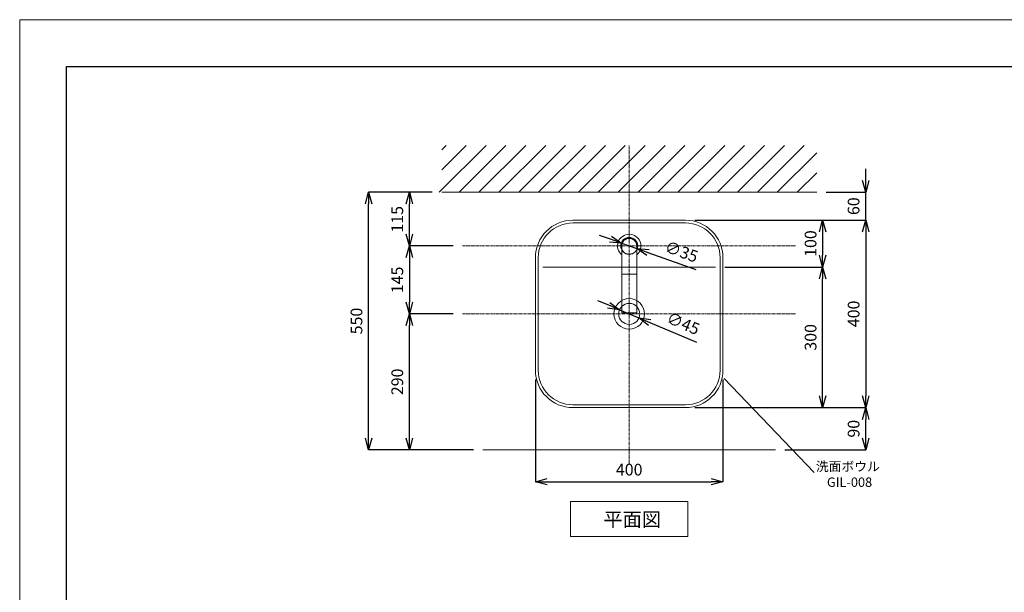
# Model space of a CAD drawing. Units: millimetres. Extents: x -6187 to -1987, y -3500 to -530.
# Drawn here: x -6187 to -4087, y -1752 to -530 of the extents above; entities that cross this region are included whole.
import ezdxf
from ezdxf.enums import TextEntityAlignment as Align

# ---------------------------------------------------------------- set-up
doc = ezdxf.new("R2010")
doc.units = ezdxf.units.MM
doc.linetypes.add('CENTER1', pattern=[10, 6.25, -1.25, 1.25, -1.25])
doc.layers.get('0').update_dxf_attribs({"lineweight": 5})
for name, color, linetype, lineweight in [('中心線', 1, 'CENTER1', 0), ('図面枠', 6, 'Continuous', 25), ('太線', 4, 'Continuous', 15), ('寸法', 3, 'Continuous', 20), ('文字', 4, 'Continuous', 0), ('洗面水栓', 5, 'Continuous', 15), ('細線', 7, 'Continuous', 9)]:
    doc.layers.add(name, color=color, linetype=linetype, lineweight=lineweight)
doc.styles.add('japanese', font='romans.shx', dxfattribs={"bigfont": 'bigfont.shx'})
doc.dimstyles.new('KIHON', dxfattribs={"dimscale": 10, "dimtxt": 2.5, "dimasz": 2.5, "dimexe": 0, "dimexo": 2, "dimgap": 1, "dimtad": 1, "dimdec": 0, "dimdsep": 46, "dimtxsty": 'japanese', "dimblk": 'OPEN30', "dimcen": 2.5, "dimadec": 0, "dimazin": 0, "dimtfac": 1, "dimtdec": 0, "dimtmove": 0, "dimatfit": 0, "dimfxl": 1, "dimarcsym": 0})

# ---------------------------------------------------------------- blocks, each defined once
blk = doc.blocks.new('_Open30')
at = {"color": 0, "linetype": 'ByBlock', "lineweight": -2}
for p, q in [((-1, 0.268), (0, 0)), ((0, 0), (-1, -0.268)), ((0, 0), (-1, 0))]:
    blk.add_line(p, q, dxfattribs=at)
blk = doc.blocks.new('*D2')
at = {"layer": 'Defpoints', "color": 0, "transparency": 16777216}
for p in [(-5087.5, -1277.5), (-4687.5, -1277.7), (-4687.5, -1515.7)]:
    blk.add_point(p, dxfattribs=at)
at = {"layer": '寸法', "color": 0, "lineweight": -2, "transparency": 16777216}
for p, q in [((-5087.5, -1297.5), (-5087.5, -1515.7)), ((-4687.5, -1297.7), (-4687.5, -1515.7)), ((-5062.5, -1515.7), (-4712.5, -1515.7))]:
    blk.add_line(p, q, dxfattribs=at)
at = {"layer": '寸法', "color": 0, "lineweight": -2, "transparency": 16777216, "xscale": 25, "yscale": 25, "zscale": 25, "rotation": 180}
blk.add_blockref('_Open30', (-5087.5, -1515.7), dxfattribs=at)
at = {"layer": '寸法', "color": 0, "lineweight": -2, "transparency": 16777216, "xscale": 25, "yscale": 25, "zscale": 25}
blk.add_blockref('_Open30', (-4687.5, -1515.7), dxfattribs=at)
at = {"layer": '寸法', "color": 0, "lineweight": 5, "transparency": 16777216, "insert": (-4887.5, -1493.2), "char_height": 25, "attachment_point": 5, "style": 'japanese'}
blk.add_mtext('400', dxfattribs=at)
blk = doc.blocks.new('*D5')
at = {"layer": 'Defpoints', "color": 0, "transparency": 16777216}
for p in [(-4908.2, -1149), (-4866.7, -1166.4)]:
    blk.add_point(p, dxfattribs=at)
at = {"layer": '寸法', "color": 0, "lineweight": -2, "transparency": 16777216}
for p, q in [((-4931.2, -1139.3), (-4954.3, -1129.6)), ((-4908.2, -1149), (-4866.7, -1166.4)), ((-4843.6, -1176), (-4744, -1217.9))]:
    blk.add_line(p, q, dxfattribs=at)
at = {"layer": '寸法', "color": 0, "lineweight": -2, "transparency": 16777216, "xscale": 25, "yscale": 25, "zscale": 25}
for p, rotation in [((-4908.2, -1149), 337.2399831777935), ((-4866.7, -1166.4), 157.2399831777935)]:
    blk.add_blockref('_Open30', p, dxfattribs=dict(at, rotation=rotation))
at = {"layer": '寸法', "color": 0, "lineweight": 5, "transparency": 16777216, "insert": (-4773.6, -1181), "char_height": 25, "attachment_point": 5, "rotation": 337.24, "style": 'japanese'}
blk.add_mtext('∅45', dxfattribs=at)
blk = doc.blocks.new('*D8')
at = {"layer": 'Defpoints', "color": 0, "transparency": 16777216}
for p in [(-4903.9, -1006.8), (-4870.9, -1018.5)]:
    blk.add_point(p, dxfattribs=at)
at = {"layer": '寸法', "color": 0, "lineweight": -2, "transparency": 16777216}
for p, q in [((-4927.5, -998.5), (-4951.1, -990.1)), ((-4903.9, -1006.8), (-4870.9, -1018.5)), ((-4847.4, -1026.9), (-4745.5, -1062.9))]:
    blk.add_line(p, q, dxfattribs=at)
at = {"layer": '寸法', "color": 0, "lineweight": -2, "transparency": 16777216, "xscale": 25, "yscale": 25, "zscale": 25}
for p, rotation in [((-4903.9, -1006.8), 340.4947790533534), ((-4870.9, -1018.5), 160.4947790533533)]:
    blk.add_blockref('_Open30', p, dxfattribs=dict(at, rotation=rotation))
at = {"layer": '寸法', "color": 0, "lineweight": 5, "transparency": 16777216, "insert": (-4777.1, -1027.9), "char_height": 25, "attachment_point": 5, "rotation": 340.4948, "style": 'japanese'}
blk.add_mtext('∅35', dxfattribs=at)
blk = doc.blocks.new('*D13')
at = {"layer": 'Defpoints', "color": 0, "transparency": 16777216}
for p in [(-5443.4, -898.1), (-5287.4, -898.1), (-5199.3, -1447.7)]:
    blk.add_point(p, dxfattribs=at)
at = {"layer": '寸法', "color": 0, "lineweight": -2, "transparency": 16777216}
for p, q in [((-5307.4, -898.1), (-5443.4, -898.1)), ((-5443.4, -1422.7), (-5443.4, -923.1)), ((-5219.3, -1447.7), (-5443.4, -1447.7))]:
    blk.add_line(p, q, dxfattribs=at)
at = {"layer": '寸法', "color": 0, "lineweight": -2, "transparency": 16777216, "xscale": 25, "yscale": 25, "zscale": 25}
for p, rotation in [((-5443.4, -898.1), 90), ((-5443.4, -1447.7), 270)]:
    blk.add_blockref('_Open30', p, dxfattribs=dict(at, rotation=rotation))
at = {"layer": '寸法', "color": 0, "lineweight": 5, "transparency": 16777216, "insert": (-5465.9, -1172.9), "char_height": 25, "attachment_point": 5, "rotation": 90, "style": 'japanese'}
blk.add_mtext('550', dxfattribs=at)
blk = doc.blocks.new('*D21')
at = {"layer": 'Defpoints', "color": 0, "transparency": 16777216}
for p in [(-4667.6, -957.7), (-4767.5, -1357.7), (-4383.1, -1357.7)]:
    blk.add_point(p, dxfattribs=at)
at = {"layer": '寸法', "color": 0, "lineweight": -2, "transparency": 16777216}
for p, q in [((-4647.6, -957.7), (-4383.1, -957.7)), ((-4383.1, -982.7), (-4383.1, -1332.7)), ((-4747.5, -1357.7), (-4383.1, -1357.7))]:
    blk.add_line(p, q, dxfattribs=at)
at = {"layer": '寸法', "color": 0, "lineweight": -2, "transparency": 16777216, "xscale": 25, "yscale": 25, "zscale": 25}
for p, rotation in [((-4383.1, -957.7), 90), ((-4383.1, -1357.7), 270)]:
    blk.add_blockref('_Open30', p, dxfattribs=dict(at, rotation=rotation))
at = {"layer": '寸法', "color": 0, "lineweight": 5, "transparency": 16777216, "insert": (-4405.6, -1157.7), "char_height": 25, "attachment_point": 5, "rotation": 90, "style": 'japanese'}
blk.add_mtext('400', dxfattribs=at)
blk = doc.blocks.new('*D17')
at = {"layer": 'Defpoints', "color": 0, "transparency": 16777216}
for p in [(-5242.9, -1012.7), (-5356.4, -1157.7), (-5242.9, -1157.7)]:
    blk.add_point(p, dxfattribs=at)
at = {"layer": '寸法', "color": 0, "lineweight": -2, "transparency": 16777216}
for p, q in [((-5262.9, -1012.7), (-5356.4, -1012.7)), ((-5356.4, -1037.7), (-5356.4, -1132.7)), ((-5262.9, -1157.7), (-5356.4, -1157.7))]:
    blk.add_line(p, q, dxfattribs=at)
at = {"layer": '寸法', "color": 0, "lineweight": -2, "transparency": 16777216, "xscale": 25, "yscale": 25, "zscale": 25}
for p, rotation in [((-5356.4, -1012.7), 90), ((-5356.4, -1157.7), 270)]:
    blk.add_blockref('_Open30', p, dxfattribs=dict(at, rotation=rotation))
at = {"layer": '寸法', "color": 0, "lineweight": 5, "transparency": 16777216, "insert": (-5378.9, -1085.2), "char_height": 25, "attachment_point": 5, "rotation": 90, "style": 'japanese'}
blk.add_mtext('145', dxfattribs=at)
blk = doc.blocks.new('*D18')
at = {"layer": 'Defpoints', "color": 0, "transparency": 16777216}
for p in [(-5356.4, -1157.7), (-5242.9, -1157.7), (-5199.5, -1447.7)]:
    blk.add_point(p, dxfattribs=at)
at = {"layer": '寸法', "color": 0, "lineweight": -2, "transparency": 16777216}
for p, q in [((-5262.9, -1157.7), (-5356.4, -1157.7)), ((-5356.4, -1422.7), (-5356.4, -1182.7)), ((-5219.5, -1447.7), (-5356.4, -1447.7))]:
    blk.add_line(p, q, dxfattribs=at)
at = {"layer": '寸法', "color": 0, "lineweight": -2, "transparency": 16777216, "xscale": 25, "yscale": 25, "zscale": 25}
for p, rotation in [((-5356.4, -1157.7), 90), ((-5356.4, -1447.7), 270)]:
    blk.add_blockref('_Open30', p, dxfattribs=dict(at, rotation=rotation))
at = {"layer": '寸法', "color": 0, "lineweight": 5, "transparency": 16777216, "insert": (-5378.9, -1302.7), "char_height": 25, "attachment_point": 5, "rotation": 90, "style": 'japanese'}
blk.add_mtext('290', dxfattribs=at)
blk = doc.blocks.new('*D19')
at = {"layer": 'Defpoints', "color": 0, "transparency": 16777216}
for p in [(-4767.5, -957.7), (-4703.5, -1057.7), (-4474.9, -1057.7)]:
    blk.add_point(p, dxfattribs=at)
at = {"layer": '寸法', "color": 0, "lineweight": -2, "transparency": 16777216}
for p, q in [((-4747.5, -957.7), (-4474.9, -957.7)), ((-4474.9, -982.7), (-4474.9, -1032.7)), ((-4683.5, -1057.7), (-4474.9, -1057.7))]:
    blk.add_line(p, q, dxfattribs=at)
at = {"layer": '寸法', "color": 0, "lineweight": -2, "transparency": 16777216, "xscale": 25, "yscale": 25, "zscale": 25}
for p, rotation in [((-4474.9, -957.7), 90), ((-4474.9, -1057.7), 270)]:
    blk.add_blockref('_Open30', p, dxfattribs=dict(at, rotation=rotation))
at = {"layer": '寸法', "color": 0, "lineweight": 5, "transparency": 16777216, "insert": (-4497.4, -1007.7), "char_height": 25, "attachment_point": 5, "rotation": 90, "style": 'japanese'}
blk.add_mtext('100', dxfattribs=at)
blk = doc.blocks.new('*D20')
at = {"layer": 'Defpoints', "color": 0, "transparency": 16777216}
for p in [(-4703.5, -1057.7), (-4474.9, -1057.7), (-4767.5, -1357.7)]:
    blk.add_point(p, dxfattribs=at)
at = {"layer": '寸法', "color": 0, "lineweight": -2, "transparency": 16777216}
for p, q in [((-4683.5, -1057.7), (-4474.9, -1057.7)), ((-4474.9, -1332.7), (-4474.9, -1082.7)), ((-4747.5, -1357.7), (-4474.9, -1357.7))]:
    blk.add_line(p, q, dxfattribs=at)
at = {"layer": '寸法', "color": 0, "lineweight": -2, "transparency": 16777216, "xscale": 25, "yscale": 25, "zscale": 25}
for p, rotation in [((-4474.9, -1057.7), 90), ((-4474.9, -1357.7), 270)]:
    blk.add_blockref('_Open30', p, dxfattribs=dict(at, rotation=rotation))
at = {"layer": '寸法', "color": 0, "lineweight": 5, "transparency": 16777216, "insert": (-4497.4, -1207.7), "char_height": 25, "attachment_point": 5, "rotation": 90, "style": 'japanese'}
blk.add_mtext('300', dxfattribs=at)
blk = doc.blocks.new('*D22')
at = {"layer": 'Defpoints', "color": 0, "transparency": 16777216}
for p in [(-4487.6, -898.1), (-4383.1, -898.1), (-4667.6, -957.7)]:
    blk.add_point(p, dxfattribs=at)
at = {"layer": '寸法', "color": 0, "lineweight": -2, "transparency": 16777216}
for p, q in [((-4383.1, -873.1), (-4383.1, -848.1)), ((-4467.6, -898.1), (-4383.1, -898.1)), ((-4383.1, -957.7), (-4383.1, -898.1)), ((-4647.6, -957.7), (-4383.1, -957.7)), ((-4383.1, -982.7), (-4383.1, -1007.7))]:
    blk.add_line(p, q, dxfattribs=at)
at = {"layer": '寸法', "color": 0, "lineweight": -2, "transparency": 16777216, "xscale": 25, "yscale": 25, "zscale": 25}
for p, rotation in [((-4383.1, -898.1), 270), ((-4383.1, -957.7), 90)]:
    blk.add_blockref('_Open30', p, dxfattribs=dict(at, rotation=rotation))
at = {"layer": '寸法', "color": 0, "lineweight": 5, "transparency": 16777216, "insert": (-4405.6, -927.9), "char_height": 25, "attachment_point": 5, "rotation": 90, "style": 'japanese'}
blk.add_mtext('60', dxfattribs=at)
blk = doc.blocks.new('*D23')
at = {"layer": 'Defpoints', "color": 0, "transparency": 16777216}
for p in [(-4767.5, -1357.7), (-4383.1, -1357.7), (-4575.7, -1447.7)]:
    blk.add_point(p, dxfattribs=at)
at = {"layer": '寸法', "color": 0, "lineweight": -2, "transparency": 16777216}
for p, q in [((-4747.5, -1357.7), (-4383.1, -1357.7)), ((-4383.1, -1422.7), (-4383.1, -1382.7)), ((-4555.7, -1447.7), (-4383.1, -1447.7))]:
    blk.add_line(p, q, dxfattribs=at)
at = {"layer": '寸法', "color": 0, "lineweight": -2, "transparency": 16777216, "xscale": 25, "yscale": 25, "zscale": 25}
for p, rotation in [((-4383.1, -1357.7), 90), ((-4383.1, -1447.7), 270)]:
    blk.add_blockref('_Open30', p, dxfattribs=dict(at, rotation=rotation))
at = {"layer": '寸法', "color": 0, "lineweight": 5, "transparency": 16777216, "insert": (-4405.6, -1402.7), "char_height": 25, "attachment_point": 5, "rotation": 90, "style": 'japanese'}
blk.add_mtext('90', dxfattribs=at)
blk = doc.blocks.new('*D24')
at = {"layer": 'Defpoints', "color": 0, "transparency": 16777216}
for p in [(-5356.4, -898.1), (-5287.6, -898.1), (-5242.9, -1012.7)]:
    blk.add_point(p, dxfattribs=at)
at = {"layer": '寸法', "color": 0, "lineweight": -2, "transparency": 16777216}
for p, q in [((-5307.6, -898.1), (-5356.4, -898.1)), ((-5356.4, -987.7), (-5356.4, -923.1)), ((-5262.9, -1012.7), (-5356.4, -1012.7))]:
    blk.add_line(p, q, dxfattribs=at)
at = {"layer": '寸法', "color": 0, "lineweight": -2, "transparency": 16777216, "xscale": 25, "yscale": 25, "zscale": 25}
for p, rotation in [((-5356.4, -898.1), 90), ((-5356.4, -1012.7), 270)]:
    blk.add_blockref('_Open30', p, dxfattribs=dict(at, rotation=rotation))
at = {"layer": '寸法', "color": 0, "lineweight": 5, "transparency": 16777216, "insert": (-5378.9, -955.9), "char_height": 25, "attachment_point": 5, "rotation": 90, "style": 'japanese'}
blk.add_mtext('115', dxfattribs=at)

msp = doc.modelspace()

# ---------------------------------------------------------------- linework, layer by layer
msp.add_line((-6187.4, -530), (-1987.4, -530))
msp.add_lwpolyline([(-6187.4, -3500), (-6187.4, -530)])
at = {"layer": '中心線'}
for p, q in [((-4887.4, -1477), (-4887.4, -798.1)), ((-5242.8, -1012.7), (-4532.1, -1012.7)), ((-5242.8, -1157.7), (-4532.1, -1157.7))]:
    msp.add_line(p, q, dxfattribs=at)
at = {"layer": '図面枠', "linetype": 'Continuous'}
for p, q in [((-6087.4, -3400), (-6087.4, -630)), ((-6087.4, -630), (-2087.4, -630))]:
    msp.add_line(p, q, dxfattribs=at)
at = {"layer": '太線'}
msp.add_line((-5287.4, -898.1), (-4487.4, -898.1), dxfattribs=at)
at = {"layer": '文字', "lineweight": 5}
msp.add_line((-4684.7, -1295.8), (-4493, -1496.2), dxfattribs=at)
at = {"layer": '文字', "linetype": 'Continuous', "lineweight": 5}
for p, q in [((-5012.4, -1557.7), (-4762.4, -1557.7)), ((-5012.4, -1557.7), (-5012.4, -1632.7)), ((-4762.4, -1632.7), (-4762.4, -1557.7)), ((-5012.4, -1632.7), (-4762.4, -1632.7))]:
    msp.add_line(p, q, dxfattribs=at)
at = {"layer": '洗面水栓'}
for p, q in [((-5007.5, -963.7), (-4767.5, -963.7)), ((-5081.5, -1057.7), (-5081.5, -1037.7)), ((-4693.5, -1037.7), (-4693.5, -1057.7)), ((-5081.5, -1277.7), (-5081.5, -1057.7)), ((-4693.5, -1057.7), (-4693.5, -1277.7)), ((-4767.5, -1351.7), (-5007.5, -1351.7))]:
    msp.add_line(p, q, dxfattribs=at)
at = {"layer": '洗面水栓', "color": 2, "linetype": 'Continuous'}
for p, q in [((-4903.4, -1012.7), (-4903.4, -1155.2)), ((-4871.4, -1012.7), (-4871.4, -1155.2)), ((-4871.4, -1072.7), (-4903.4, -1072.7)), ((-4871.4, -1155.2), (-4903.4, -1155.2))]:
    msp.add_line(p, q, dxfattribs=at)
at = {"layer": '洗面水栓'}
msp.add_lwpolyline([(-5071.5, -1057.7), (-4703.5, -1057.7)], dxfattribs=at)
for centre, radius in [((-4887.4, -1012.7), 18), ((-4887.4, -1157.7), 32.5), ((-4887.4, -1157.7), 22.5)]:
    msp.add_circle(centre, radius, dxfattribs=at)
at = {"layer": '洗面水栓', "color": 2, "linetype": 'Continuous'}
msp.add_circle((-4887.4, -1012.7), 17.5, dxfattribs=at)
at = {"layer": '洗面水栓'}
for centre, radius, start, end in [((-5007.5, -1037.7), 80, 90, 180), ((-5007.5, -1037.7), 74, 90, 180), ((-4767.5, -1037.7), 80, 0, 90), ((-4767.5, -1037.7), 74, 0, 90), ((-5007.5, -1277.7), 80, 180, 270), ((-5007.5, -1277.7), 74, 180, 270), ((-4767.5, -1277.7), 80, 270, 0), ((-4767.5, -1277.7), 74, 270, 0)]:
    msp.add_arc(centre, radius, start, end, dxfattribs=at)
at = {"layer": '洗面水栓', "color": 2, "linetype": 'Continuous'}
for radius, start, end in [(25, 309.7918, 230.2082), (16, 0, 180)]:
    msp.add_arc((-4887.4, -1012.7), radius, start, end, dxfattribs=at)
at = {"layer": '洗面水栓'}
for points in [[(-5007.5, -957.7), (-4887.5, -957.7), (-4767.5, -957.7)], [(-5087.5, -1277.7), (-5087.5, -1157.7), (-5087.5, -1037.7)], [(-4687.5, -1037.7), (-4687.5, -1157.7), (-4687.5, -1277.7)], [(-4767.5, -1357.7), (-4887.5, -1357.7), (-5007.5, -1357.7)]]:
    msp.add_open_spline(points, degree=2, dxfattribs=at)
at = {"layer": '細線', "linetype": 'Continuous'}
for p, q in [((-5292.8, -898.1), (-5192.8, -798.1)), ((-5287.4, -807.9), (-5277.7, -798.1)), ((-5287.4, -850.3), (-5235.3, -798.1)), ((-5250.4, -898.1), (-5150.4, -798.1)), ((-5208, -898.1), (-5108, -798.1)), ((-5165.5, -898.1), (-5065.5, -798.1)), ((-5123.1, -898.1), (-5023.1, -798.1)), ((-5080.7, -898.1), (-4980.7, -798.1)), ((-5038.3, -898.1), (-4938.3, -798.1)), ((-4995.8, -898.1), (-4895.8, -798.1)), ((-4953.4, -898.1), (-4853.4, -798.1)), ((-4911, -898.1), (-4811, -798.1)), ((-4868.6, -898.1), (-4768.6, -798.1)), ((-4826.1, -898.1), (-4726.1, -798.1)), ((-4783.7, -898.1), (-4683.7, -798.1)), ((-4741.3, -898.1), (-4641.3, -798.1)), ((-4698.9, -898.1), (-4598.9, -798.1)), ((-4656.4, -898.1), (-4556.4, -798.1)), ((-4614, -898.1), (-4514, -798.1)), ((-4571.6, -898.1), (-4487.4, -814)), ((-4529.1, -898.1), (-4487.4, -856.4)), ((-4575.5, -1447.7), (-5199.3, -1447.7))]:
    msp.add_line(p, q, dxfattribs=at)

# ---------------------------------------------------------------- texts
at = {"layer": '文字', "lineweight": 5, "style": 'japanese'}
for s, p in [('洗面ボウル', (-4421.1, -1485.7)), ('GIL-008', (-4417.5, -1519.3))]:
    msp.add_text(s, height=20, dxfattribs=at).set_placement(p, align=Align.MIDDLE)
msp.add_text('平面図', height=30, dxfattribs=at).set_placement((-4942.3, -1611.1))

# ---------------------------------------------------------------- dimensions: what is measured, and where the dimension line sits
at = {"layer": '寸法', "lineweight": 5}
for base, p1, p2, angle, picture, middle in [((-4383.1, -898.1), (-4667.6, -957.7), (-4487.6, -898.1), 270, '*D22', (-4383.1, -927.9)), ((-5356.4, -898.1), (-5242.9, -1012.7), (-5287.6, -898.1), 90, '*D24', (-5356.4, -955.9))]:
    dim = msp.add_linear_dim(base=base, p1=p1, p2=p2, angle=angle, dimstyle='KIHON', dxfattribs=at)
    dim.commit()
    dim.dimension.update_dxf_attribs({"geometry": picture, "text_midpoint": middle, "dimtype": 160})
for base, p1, p2, angle, picture, middle in [((-5443.4, -898.1), (-5199.3, -1447.7), (-5287.4, -898.1), 270, '*D13', (-5465.9, -1172.9)), ((-4383.1, -1357.7), (-4667.6, -957.7), (-4767.5, -1357.7), 90, '*D21', (-4405.6, -1157.7)), ((-4474.9, -1057.7), (-4767.5, -957.7), (-4703.5, -1057.7), 90, '*D19', (-4497.4, -1007.7)), ((-5356.4, -1157.7), (-5242.9, -1012.7), (-5242.9, -1157.7), 270, '*D17', (-5378.9, -1085.2)), ((-4474.9, -1057.7), (-4767.5, -1357.7), (-4703.5, -1057.7), 270, '*D20', (-4497.4, -1207.7)), ((-5356.4, -1157.7), (-5199.5, -1447.7), (-5242.9, -1157.7), 90, '*D18', (-5378.9, -1302.7)), ((-4383.1, -1357.7), (-4575.7, -1447.7), (-4767.5, -1357.7), 270, '*D23', (-4405.6, -1402.7))]:
    dim = msp.add_linear_dim(base=base, p1=p1, p2=p2, angle=angle, dimstyle='KIHON', dxfattribs=at)
    dim.commit()
    dim.dimension.update_dxf_attribs({"geometry": picture, "text_midpoint": middle})
for p1, p2, picture, middle in [((-4903.9, -1006.8), (-4870.9, -1018.5), '*D8', (-4784.6, -1049.1)), ((-4908.2, -1149), (-4866.7, -1166.4), '*D5', (-4782.3, -1201.8))]:
    dim = msp.add_diameter_dim_2p(p1=p1, p2=p2, dimstyle='KIHON', dxfattribs=at)
    dim.commit()
    dim.dimension.update_dxf_attribs({"geometry": picture, "text_midpoint": middle, "dimtype": 163})
dim = msp.add_linear_dim(base=(-4687.5, -1515.7), p1=(-5087.5, -1277.5), p2=(-4687.5, -1277.7), dimstyle='KIHON', dxfattribs=at)
dim.commit()
dim.dimension.update_dxf_attribs({"geometry": '*D2', "text_midpoint": (-4887.5, -1493.2)})

doc.saveas('drawing.dxf')
